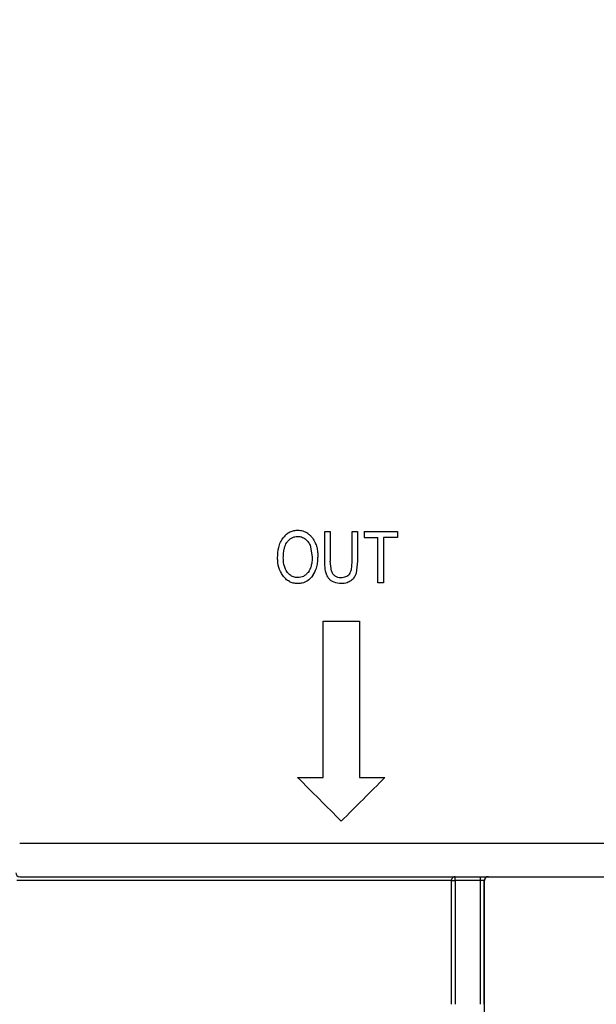
# Model space of a CAD drawing. Units: millimetres. Extents: x 50 to 2082, y 50 to 33210489.
# Drawn here: x 425 to 499, y 1014 to 1140 of the extents above; entities that cross this region are included whole.
import ezdxf

# ---------------------------------------------------------------- set-up
doc = ezdxf.new("R2010")
doc.units = ezdxf.units.MM
doc.header["$LTSCALE"] = 5
doc.styles.add('SLDTEXTSTYLE0', font='TXT', dxfattribs={"width": 0.75})
doc.dimstyles.new('SLDDIMSTYLE1', dxfattribs={"dimtxt": 17.5, "dimasz": 16.51, "dimexe": 0, "dimexo": 0.0625, "dimgap": 4.375, "dimtad": 1, "dimlfac": 0.6, "dimrnd": 1e-09, "dimzin": 12, "dimdsep": 46, "dimtxsty": 'SLDTEXTSTYLE0', "dimsah": 1, "dimcen": 0.09, "dimadec": 0, "dimazin": 3, "dimtfac": 1, "dimtofl": 0, "dimtmove": 0, "dimatfit": 3, "dimfxl": 1, "dimfrac": 2, "dimtolj": 1, "dimtzin": 12, "dimarcsym": 0})
doc.dimstyles.new('SLDDIMSTYLE2', dxfattribs={"dimtxt": 17.5, "dimasz": 16.51, "dimexe": 0, "dimexo": 0.0625, "dimgap": 4.375, "dimtad": 1, "dimdec": 0, "dimlfac": 0.6, "dimrnd": 1e-09, "dimzin": 12, "dimdsep": 46, "dimtxsty": 'SLDTEXTSTYLE0', "dimsah": 1, "dimcen": 0.09, "dimadec": 0, "dimazin": 3, "dimtfac": 1, "dimtofl": 0, "dimtmove": 0, "dimatfit": 3, "dimfxl": 1, "dimfrac": 2, "dimtolj": 1, "dimtzin": 12, "dimarcsym": 0})

# ---------------------------------------------------------------- blocks, each defined once
blk = doc.blocks.new('_D_17')
at = {"color": 7, "linetype": 'Continuous', "lineweight": 0}
for p, q in [((238.42, 1292.14), (145.75, 1292.14)), ((150.75, 1292.14), (150.74, 904.92)), ((440.62, 1292.13), (246.04, 1292.13)), ((291.9, 904.91), (145.74, 904.92))]:
    blk.add_line(p, q, dxfattribs=at)
at = {"color": 7, "linetype": 'Continuous', "lineweight": 18}
for points in [[(150.75, 1292.14), (148.21, 1275.63), (153.29, 1275.63)], [(150.74, 904.92), (153.28, 921.43), (148.2, 921.43)]]:
    blk.add_solid(points, dxfattribs=at)
at = {"color": 7, "linetype": 'Continuous', "lineweight": 18, "insert": (128.19, 1079.13), "char_height": 17.5, "attachment_point": 1, "rotation": 89.9973, "style": 'SLDTEXTSTYLE0'}
blk.add_mtext('232', dxfattribs=at)
blk = doc.blocks.new('_D_19')
at = {"color": 7, "linetype": 'Continuous', "lineweight": 0}
for p, q in [((242.23, 1141.49), (242.23, 1347.75)), ((1641.49, 1205.49), (1641.49, 1347.75)), ((242.23, 1342.75), (1641.49, 1342.75))]:
    blk.add_line(p, q, dxfattribs=at)
at = {"color": 7, "linetype": 'Continuous', "lineweight": 18}
for points in [[(242.23, 1342.75), (258.74, 1340.21), (258.74, 1345.29)], [(1641.49, 1342.75), (1624.98, 1345.29), (1624.98, 1340.21)]]:
    blk.add_solid(points, dxfattribs=at)
at = {"color": 7, "linetype": 'Continuous', "lineweight": 18, "insert": (922.46, 1365.3), "char_height": 17.5, "attachment_point": 1, "style": 'SLDTEXTSTYLE0'}
blk.add_mtext('840', dxfattribs=at)

msp = doc.modelspace()

# ---------------------------------------------------------------- linework, layer by layer
at = {"color": 7, "linetype": 'Continuous', "lineweight": 25}
for p, q in [((464.132, 1070.811), (464.132, 1074.599)), ((464.132, 1074.599), (464.838, 1074.599)), ((464.838, 1074.599), (464.838, 1070.813)), ((467.636, 1070.813), (467.636, 1074.599)), ((467.636, 1074.599), (468.341, 1074.599)), ((468.341, 1074.599), (468.341, 1070.811)), ((469.193, 1074.599), (469.193, 1073.82)), ((469.193, 1074.599), (473.426, 1074.599)), ((469.193, 1073.82), (470.945, 1073.82)), ((470.945, 1068.029), (470.945, 1073.82)), ((473.426, 1073.82), (471.65, 1073.82)), ((471.65, 1073.82), (471.65, 1068.029)), ((473.426, 1074.599), (473.426, 1073.82)), ((462.252, 1072.847), (462.526, 1071.339)), ((464.976, 1069.525), (464.838, 1070.813)), ((468.341, 1070.811), (468.157, 1069.249)), ((471.65, 1068.029), (470.945, 1068.029)), ((463.912, 1043.113), (463.912, 1063.113)), ((463.912, 1063.113), (468.579, 1063.113)), ((463.912, 1043.113), (463.912, 1063.113)), ((463.912, 1063.113), (468.579, 1063.113)), ((463.912, 1063.113), (463.912, 1063.113)), ((468.579, 1063.113), (468.579, 1043.113)), ((468.579, 1063.113), (468.579, 1043.113)), ((468.579, 1063.113), (468.579, 1063.113)), ((460.662, 1043.113), (463.912, 1043.113)), ((460.662, 1043.113), (463.912, 1043.113)), ((460.662, 1043.113), (460.662, 1043.113)), ((463.912, 1043.113), (463.912, 1043.113)), ((468.579, 1043.113), (471.829, 1043.113)), ((468.579, 1043.113), (471.829, 1043.113)), ((468.579, 1043.113), (468.579, 1043.113)), ((471.829, 1043.113), (471.829, 1043.113)), ((466.245, 1037.529), (466.245, 1037.529)), ((425.079, 1034.696), (507.412, 1034.696)), ((480.342, 1029.922), (424.722, 1029.922)), ((425.079, 1030.422), (507.912, 1030.422)), ((480.342, 1014.089), (480.342, 1029.922)), ((480.841, 1029.922), (480.841, 1030.422)), ((484.06, 1029.922), (480.841, 1029.922)), ((480.841, 1029.922), (480.841, 1014.089)), ((484.06, 1029.922), (484.06, 1030.422)), ((484.06, 1014.089), (484.06, 1029.922)), ((484.559, 1014.089), (484.559, 1029.922)), ((484.578, 1029.922), (484.559, 1029.922)), ((484.578, 993.255), (484.578, 1029.922))]:
    msp.add_line(p, q, dxfattribs=at)
at = {"color": 7, "linetype": 'Continuous', "lineweight": 25, "flags": 128}
for points in [[(480.342, 1029.922), (480.357, 1029.922), (480.389, 1029.922), (480.437, 1029.922), (480.499, 1029.922), (480.573, 1029.922), (480.657, 1029.922), (480.747, 1029.922), (480.841, 1029.922)], [(484.559, 1029.922), (484.547, 1029.922), (484.517, 1029.922), (484.47, 1029.922), (484.407, 1029.922), (484.332, 1029.922), (484.247, 1029.922), (484.155, 1029.922), (484.06, 1029.922)]]:
    msp.add_lwpolyline(points, dxfattribs=at)
at = {"color": 7, "linetype": 'Continuous', "lineweight": 25}
for centre, start, end in [((425.079, 1030.922), 180, 270), ((485.059, 1029.922), 90.01491, 180.01478), ((485.078, 1029.922), 90, 179.99987)]:
    msp.add_arc(centre, 0.5, start, end, dxfattribs=at)
for centre, major_axis, ratio, start_param, end_param in [((402.515, 1101.255), (458.337, -458.334), 0.0000042, 1.4313016, 1.4435981), ((529.967, 1101.255), (458.329, 458.333), 0.000004, 4.5728979, 4.5851931)]:
    msp.add_ellipse(centre, major_axis=major_axis, ratio=ratio, start_param=start_param, end_param=end_param, dxfattribs=at)
for points, knots in [([(458.098, 1071.239), (458.12, 1071.683), (458.153, 1072.356), (458.435, 1073.234), (458.701, 1073.621), (458.838, 1073.818)], [0, 0, 0, 0, 0.4867087, 0.7373908, 1, 1, 1, 1]), ([(460.681, 1074.72), (460.503, 1074.71), (460.154, 1074.69), (459.657, 1074.51), (459.205, 1074.223), (458.963, 1073.956), (458.838, 1073.818)], [0, 0, 0, 0, 0.2506481, 0.4920319, 0.7375583, 1, 1, 1, 1]), ([(459.352, 1073.297), (459.441, 1073.399), (459.613, 1073.597), (459.939, 1073.811), (460.301, 1073.944), (460.556, 1073.959), (460.686, 1073.966)], [0, 0, 0, 0, 0.2620451, 0.5069424, 0.7482226, 1, 1, 1, 1]), ([(461.982, 1074.317), (461.781, 1074.435), (461.379, 1074.67), (460.914, 1074.703), (460.681, 1074.72)], [0, 0, 0, 0, 0.4999105, 1, 1, 1, 1]), ([(460.686, 1073.966), (460.851, 1073.953), (461.186, 1073.926), (461.471, 1073.75), (461.615, 1073.661)], [0, 0, 0, 0, 0.4947264, 1, 1, 1, 1]), ([(461.615, 1073.661), (461.748, 1073.549), (462.018, 1073.323), (462.173, 1073.007), (462.252, 1072.847)], [0, 0, 0, 0, 0.4932326, 1, 1, 1, 1]), ([(461.982, 1074.317), (462.088, 1074.237), (462.298, 1074.076), (462.632, 1073.693), (462.803, 1073.361), (462.913, 1073.147)], [0, 0, 0, 0, 0.2625393, 0.5249437, 1, 1, 1, 1]), ([(458.828, 1071.228), (458.833, 1071.438), (458.843, 1071.86), (458.956, 1072.523), (459.142, 1073.013), (459.322, 1073.256), (459.352, 1073.297)], [0, 0, 0, 0, 0.290895, 0.5822177, 0.9297862, 1, 1, 1, 1]), ([(462.913, 1073.147), (462.984, 1072.961), (463.131, 1072.578), (463.237, 1071.958), (463.249, 1071.533), (463.256, 1071.319)], [0, 0, 0, 0, 0.3189659, 0.6565365, 1, 1, 1, 1]), ([(458.757, 1068.97), (458.655, 1069.132), (458.349, 1069.62), (458.13, 1070.409), (458.106, 1071.016), (458.098, 1071.239)], [0, 0, 0, 0, 0.2387758, 0.720697, 1, 1, 1, 1]), ([(459.365, 1069.353), (459.249, 1069.531), (458.949, 1069.992), (458.84, 1070.666), (458.83, 1071.114), (458.828, 1071.228)], [0, 0, 0, 0, 0.3194705, 0.8275137, 1, 1, 1, 1]), ([(462.526, 1071.339), (462.52, 1071.128), (462.508, 1070.721), (462.378, 1070.04), (462.173, 1069.587), (461.995, 1069.362), (461.993, 1069.359)], [0, 0, 0, 0, 0.304235, 0.5862568, 0.9954927, 1, 1, 1, 1]), ([(462.592, 1068.943), (462.768, 1069.249), (463.065, 1069.764), (463.23, 1070.591), (463.247, 1071.074), (463.256, 1071.319)], [0, 0, 0, 0, 0.4199078, 0.7063413, 1, 1, 1, 1]), ([(464.659, 1068.567), (464.564, 1068.714), (464.285, 1069.148), (464.157, 1069.941), (464.14, 1070.545), (464.132, 1070.811)], [0, 0, 0, 0, 0.2228236, 0.6574148, 1, 1, 1, 1]), ([(467.294, 1069.14), (467.349, 1069.229), (467.481, 1069.441), (467.612, 1070.011), (467.626, 1070.485), (467.636, 1070.813)], [0, 0, 0, 0, 0.1794304, 0.4302017, 1, 1, 1, 1]), ([(460.677, 1067.932), (460.486, 1067.943), (460.112, 1067.966), (459.586, 1068.173), (459.119, 1068.507), (458.881, 1068.812), (458.757, 1068.97)], [0, 0, 0, 0, 0.2511803, 0.4909973, 0.7355305, 1, 1, 1, 1]), ([(460.672, 1068.686), (460.486, 1068.704), (460.123, 1068.739), (459.675, 1069.008), (459.461, 1069.246), (459.365, 1069.353)], [0, 0, 0, 0, 0.3658808, 0.7158977, 1, 1, 1, 1]), ([(461.993, 1069.359), (461.903, 1069.257), (461.73, 1069.059), (461.406, 1068.844), (461.05, 1068.709), (460.799, 1068.694), (460.672, 1068.686)], [0, 0, 0, 0, 0.2661067, 0.5125605, 0.7524736, 1, 1, 1, 1]), ([(462.592, 1068.943), (462.385, 1068.703), (462.018, 1068.277), (461.305, 1067.971), (460.869, 1067.944), (460.677, 1067.932)], [0, 0, 0, 0, 0.4191099, 0.7433332, 1, 1, 1, 1]), ([(466.245, 1067.932), (465.929, 1067.956), (465.472, 1067.99), (464.944, 1068.271), (464.754, 1068.469), (464.659, 1068.567)], [0, 0, 0, 0, 0.5335725, 0.7688156, 1, 1, 1, 1]), ([(464.976, 1069.525), (465.004, 1069.455), (465.056, 1069.325), (465.195, 1069.107), (465.337, 1068.992), (465.429, 1068.919)], [0, 0, 0, 0, 0.2943341, 0.5459061, 1, 1, 1, 1]), ([(465.429, 1068.919), (465.543, 1068.858), (465.781, 1068.731), (466.052, 1068.717), (466.194, 1068.71)], [0, 0, 0, 0, 0.4765028, 1, 1, 1, 1]), ([(466.194, 1068.71), (466.418, 1068.726), (466.736, 1068.747), (467.105, 1068.938), (467.232, 1069.074), (467.294, 1069.14)], [0, 0, 0, 0, 0.544225, 0.7764477, 1, 1, 1, 1]), ([(468.157, 1069.249), (468.108, 1069.115), (468.025, 1068.89), (467.803, 1068.555), (467.607, 1068.388), (467.485, 1068.285)], [0, 0, 0, 0, 0.357368, 0.6008105, 1, 1, 1, 1]), ([(467.485, 1068.285), (467.331, 1068.195), (467.066, 1068.039), (466.635, 1067.947), (466.376, 1067.937), (466.245, 1067.932)], [0, 0, 0, 0, 0.4069393, 0.6993228, 1, 1, 1, 1])]:
    msp.add_open_spline(points, degree=3, knots=knots, dxfattribs=at)
msp.add_open_spline([(480.841, 1030.422), (480.775, 1030.414), (480.645, 1030.399), (480.48, 1030.284), (480.364, 1030.119), (480.349, 1029.988), (480.342, 1029.922)], degree=3, dxfattribs=at)

# ---------------------------------------------------------------- dimensions: what is measured, and where the dimension line sits
at = {"color": 7, "linetype": 'Continuous', "lineweight": 18}
dim = msp.add_linear_dim(base=(1641.486, 1342.745), p1=(242.227, 1136.489), p2=(1641.486, 1200.49), text='840', dimstyle='SLDDIMSTYLE1', dxfattribs=at)
dim.commit()
dim.dimension.update_dxf_attribs({"geometry": '_D_19', "text_midpoint": (941.856, 1342.745), "dimtype": 160})
dim = msp.add_linear_dim(base=(150.736, 904.916), p1=(445.621, 1292.126), p2=(296.9, 904.909), angle=89.9973, dimstyle='SLDDIMSTYLE2', dxfattribs=at)
dim.commit()
dim.dimension.update_dxf_attribs({"geometry": '_D_17', "text_midpoint": (150.745, 1098.528), "dimtype": 160})

doc.saveas('drawing.dxf')
